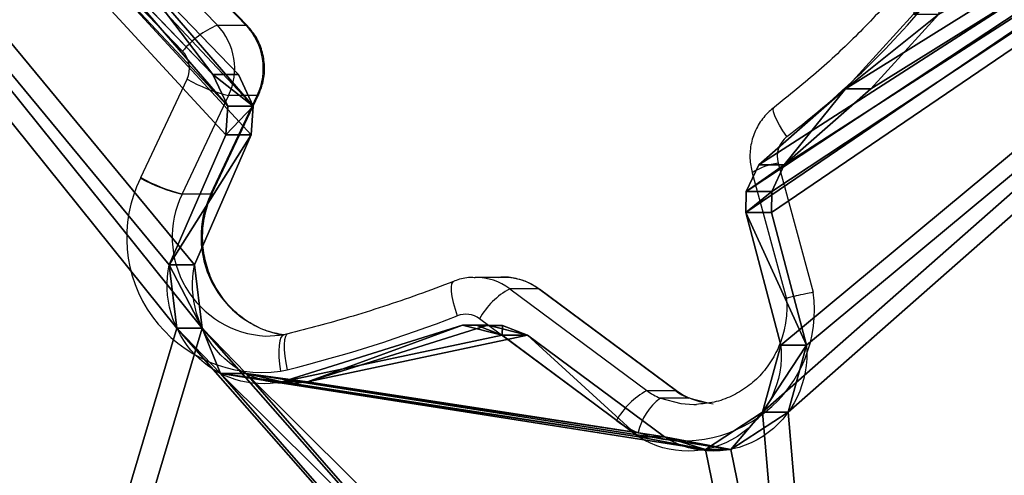
# Model space of a CAD drawing. Units: centimetres. Extents: x -421 to 419, y -376 to 378.
# Drawn here: x -179 to -171, y 175 to 179 of the extents above; entities that cross this region are included whole.
import ezdxf

# ---------------------------------------------------------------- set-up
doc = ezdxf.new("R2010")
doc.units = ezdxf.units.CM
doc.header["$LTSCALE"] = 2.54
doc.layers.get('0').update_dxf_attribs({"true_color": 0xff5454})
doc.layers.add('VP-EQ', color=7, linetype='Continuous', true_color=0x8a3492)

# ---------------------------------------------------------------- blocks, each defined once
blk = doc.blocks.new('Grupuj_172')
at = {"color": 18, "true_color": 0x010101}
for p, q in [((56.6482, 46.1863, 4.2), (57.6673, 47.1674, 3.9371)), ((56.6482, 46.1863, 4.2), (57.6673, 47.1674, 3.9371)), ((56.6482, 45.9792, 3.4272), (57.6673, 46.9603, 3.1643)), ((56.6482, 45.9792, 3.4272), (57.6673, 46.9603, 3.1643)), ((54.5828, 46.48, 4.1213), (54.5828, 46.273, 3.3485)), ((54.5828, 46.48, 4.1213), (54.5828, 46.273, 3.3485)), ((55.1001, 46.5436, 4.1042), (56.1557, 46.0826, 4.2277)), ((55.1001, 46.5436, 4.1042), (56.1557, 46.0826, 4.2277)), ((55.1001, 46.5436, 4.1042), (55.1001, 46.3366, 3.3315)), ((55.1001, 46.5436, 4.1042), (55.1001, 46.3366, 3.3315)), ((56.3902, 46.0661, 4.2322), (56.6482, 46.1863, 4.2)), ((56.3902, 46.0661, 4.2322), (56.6482, 46.1863, 4.2)), ((56.6482, 46.1863, 4.2), (56.6482, 45.9792, 3.4272)), ((56.6482, 46.1863, 4.2), (56.6482, 45.9792, 3.4272)), ((54.2139, 46.1242, 4.2166), (54.2139, 45.9171, 3.4439)), ((54.2139, 46.1242, 4.2166), (54.2139, 45.9171, 3.4439)), ((56.1557, 46.0826, 4.2277), (56.3902, 46.0661, 4.2322)), ((56.1557, 46.0826, 4.2277), (56.1557, 45.8755, 3.455)), ((56.1557, 46.0826, 4.2277), (56.3902, 46.0661, 4.2322)), ((56.1557, 46.0826, 4.2277), (56.1557, 45.8755, 3.455)), ((56.3902, 46.0661, 4.2322), (56.3902, 45.859, 3.4594)), ((56.3902, 46.0661, 4.2322), (56.3902, 45.859, 3.4594)), ((56.1557, 45.8755, 3.455), (56.3902, 45.859, 3.4594)), ((56.1557, 45.8755, 3.455), (56.3902, 45.859, 3.4594)), ((54.1472, 45.6246, 4.3505), (54.1472, 45.4176, 3.5777)), ((54.1472, 45.6246, 4.3505), (54.1472, 45.4176, 3.5777)), ((54.6074, 44.1559, 4.744), (54.6074, 43.9488, 3.9713)), ((54.6074, 44.1559, 4.744), (54.6074, 43.9488, 3.9713)), ((54.6063, 44.0371, 4.7758), (54.6063, 43.8301, 4.0031)), ((54.6063, 44.0371, 4.7758), (54.6063, 43.8301, 4.0031)), ((54.5254, 43.8337, 4.8303), (54.5254, 43.6266, 4.0576)), ((54.5254, 43.8337, 4.8303), (54.5254, 43.6266, 4.0576)), ((53.6978, 42.7197, 5.1288), (53.6978, 42.5126, 4.3561)), ((53.6978, 42.7197, 5.1288), (53.6978, 42.5126, 4.3561)), ((53.5969, 42.179, 5.2737), (53.5969, 41.972, 4.501)), ((53.5969, 42.179, 5.2737), (53.5969, 41.972, 4.501)), ((55.5259, 41.8492, 5.3621), (55.5259, 41.6422, 4.5893)), ((55.5259, 41.8492, 5.3621), (55.5259, 41.6422, 4.5893)), ((55.6971, 41.8465, 5.3628), (55.6971, 41.6394, 4.5901)), ((55.6971, 41.8465, 5.3628), (55.6971, 41.6394, 4.5901)), ((55.9134, 41.7454, 5.3899), (55.9134, 41.5383, 4.6172)), ((55.9134, 41.7454, 5.3899), (55.9134, 41.5383, 4.6172)), ((53.8985, 41.7133, 5.3985), (53.8985, 41.5063, 4.6257)), ((53.8985, 41.7133, 5.3985), (53.8985, 41.5063, 4.6257)), ((54.446, 41.5645, 5.4384), (54.446, 41.3575, 4.6656)), ((54.446, 41.5645, 5.4384), (54.446, 41.3575, 4.6656)), ((56.5317, 41.0392, 5.5791), (56.5317, 40.8322, 4.8064)), ((56.5317, 41.0392, 5.5791), (56.5317, 40.8322, 4.8064))]:
    blk.add_line(p, q, dxfattribs=at)
at = {"color": 152, "true_color": 0x007db7}
for p, q in [((55.1001, 46.3366, 3.3315), (56.1557, 45.8755, 3.455)), ((55.1001, 46.3366, 3.3315), (56.1557, 45.8755, 3.455)), ((56.3902, 45.859, 3.4594), (56.6482, 45.9792, 3.4272)), ((56.3902, 45.859, 3.4594), (56.6482, 45.9792, 3.4272)), ((54.6074, 44.1559, 4.744), (54.1472, 45.6246, 4.3505)), ((54.6074, 44.1559, 4.744), (54.1472, 45.6246, 4.3505)), ((54.6074, 43.9488, 3.9713), (54.1472, 45.4176, 3.5777)), ((54.6074, 43.9488, 3.9713), (54.1472, 45.4176, 3.5777)), ((54.6063, 44.0371, 4.7758), (54.6074, 44.1559, 4.744)), ((54.6063, 44.0371, 4.7758), (54.6074, 44.1559, 4.744)), ((54.5254, 43.8337, 4.8303), (54.6063, 44.0371, 4.7758)), ((54.5254, 43.8337, 4.8303), (54.6063, 44.0371, 4.7758)), ((54.6063, 43.8301, 4.0031), (54.6074, 43.9488, 3.9713)), ((54.6063, 43.8301, 4.0031), (54.6074, 43.9488, 3.9713)), ((53.6978, 42.7197, 5.1288), (54.5254, 43.8337, 4.8303)), ((53.6978, 42.7197, 5.1288), (54.5254, 43.8337, 4.8303)), ((54.5254, 43.6266, 4.0576), (54.6063, 43.8301, 4.0031)), ((54.5254, 43.6266, 4.0576), (54.6063, 43.8301, 4.0031)), ((53.6978, 42.5126, 4.3561), (54.5254, 43.6266, 4.0576)), ((53.6978, 42.5126, 4.3561), (54.5254, 43.6266, 4.0576)), ((55.5259, 41.8492, 5.3621), (54.446, 41.5645, 5.4384)), ((55.5259, 41.8492, 5.3621), (54.446, 41.5645, 5.4384)), ((55.6971, 41.8465, 5.3628), (55.5259, 41.8492, 5.3621)), ((55.6971, 41.8465, 5.3628), (55.5259, 41.8492, 5.3621)), ((55.9134, 41.7454, 5.3899), (55.6971, 41.8465, 5.3628)), ((55.9134, 41.7454, 5.3899), (55.6971, 41.8465, 5.3628)), ((56.5317, 41.0392, 5.5791), (55.9134, 41.7454, 5.3899)), ((56.5317, 41.0392, 5.5791), (55.9134, 41.7454, 5.3899)), ((55.5259, 41.6422, 4.5893), (54.446, 41.3575, 4.6656)), ((55.5259, 41.6422, 4.5893), (54.446, 41.3575, 4.6656)), ((55.6971, 41.6394, 4.5901), (55.5259, 41.6422, 4.5893)), ((55.6971, 41.6394, 4.5901), (55.5259, 41.6422, 4.5893)), ((55.9134, 41.5383, 4.6172), (55.6971, 41.6394, 4.5901)), ((55.9134, 41.5383, 4.6172), (55.6971, 41.6394, 4.5901)), ((56.5317, 40.8322, 4.8064), (55.9134, 41.5383, 4.6172)), ((56.5317, 40.8322, 4.8064), (55.9134, 41.5383, 4.6172)), ((57.1382, 40.4856, 5.7275), (56.5317, 41.0392, 5.5791)), ((57.1382, 40.4856, 5.7275), (56.5317, 41.0392, 5.5791)), ((57.1382, 40.2785, 4.9547), (56.5317, 40.8322, 4.8064)), ((57.1382, 40.2785, 4.9547), (56.5317, 40.8322, 4.8064))]:
    blk.add_line(p, q, dxfattribs=at)
at = {"color": 0, "extrusion": (6.63187e-08, -0.258819, -0.965926)}
for centre in [(54.9379, -43.105, -16.0107), (54.9379, -43.105, -15.2107), (54.9379, -43.105, -15.2107)]:
    blk.add_arc(centre, 0.8069, 168.49264, 281.59197, dxfattribs=at)
at = {"color": 18, "true_color": 0x010101, "extrusion": (6.63187e-08, -0.258819, -0.965926)}
for centre in [(54.9379, -43.105, -16.0107), (54.9379, -43.105, -16.0107), (54.9379, -43.105, -16.0107), (54.9379, -43.105, -15.2107), (54.9379, -43.105, -15.2107), (54.9379, -43.105, -15.2107)]:
    blk.add_arc(centre, 0.8069, 168.49264, 281.59197, dxfattribs=at)
at = {"color": 0, "extrusion": (2.95593e-08, -0.258819, -0.965926)}
for centre in [(54.3716, -39.5262, -16.0107), (54.3716, -39.5262, -15.2107)]:
    blk.add_arc(centre, 0.789, 84.58977, 211.34464, dxfattribs=at)
at = {"color": 18, "true_color": 0x010101, "extrusion": (2.95593e-08, -0.258819, -0.965926)}
for centre in [(54.3716, -39.5262, -16.0107), (54.3716, -39.5262, -16.0107), (54.3716, -39.5262, -16.0107), (54.3716, -39.5262, -15.2107), (54.3716, -39.5262, -15.2107), (54.3716, -39.5262, -15.2107)]:
    blk.add_arc(centre, 0.789, 84.58977, 211.34464, dxfattribs=at)
at = {"color": 0}
mesh = blk.add_polyface(dxfattribs=at)
corners = [(40.9833, 0.2071, 16.5201), (7.7204, 10.8718, 13.6625), (7.7204, 3.5791, 15.6165), (20.6923, 13.3899, 12.9877), (20.55, 14.2224, 12.7647), (18.7721, 38.026, 6.3865), (21.556, 13.1456, 13.0532), (42.4024, 9.6152, 13.9992), (68.9215, 0.2405, 16.5111), (53.8133, 9.6152, 13.9992), (60.4665, 14.1571, 12.7822), (60.7552, 14.4212, 12.7114), (61.4088, 32.5019, 7.8667), (61.4596, 33.1263, 7.6994), (63.8071, 52.712, 2.4514), (63.9196, 52.2202, 2.5832), (64.5154, 49.3399, 3.3549), (64.6101, 48.7982, 3.5001), (65.0572, 48.4588, 3.5911), (65.6245, 48.4979, 3.5806), (66.5407, 49.1191, 3.4141), (66.7027, 49.1725, 3.3998), (66.9417, 49.1482, 3.4063), (67.7711, 48.6861, 3.5301), (68.5359, 48.3636, 3.6166), (69.0947, 48.429, 3.599), (72.121, 3.8165, 15.5529), (69.4688, 48.8353, 3.4902), (69.4706, 49.379, 3.3445), (70.4737, 51.249, 2.8434), (70.8113, 51.7144, 2.7187), (72.1082, 11.9448, 13.3749), (7.5799, 11.4841, 13.4984), (0.4182, 26.4969, 9.4757), (0.4179, 26.3197, 9.5232), (5.7336, 56.5051, 1.435), (6.0016, 56.8268, 1.3488), (6.4016, 56.8268, 1.3488), (22.9972, 48.9826, 3.4507), (70.1418, 58.9768, 0.7727), (18.8534, 38.5555, 6.2446), (23.7676, 48.9071, 3.4709), (43.7023, 49.5795, 3.2907), (44.5133, 49.4859, 3.3158), (54.5828, 46.48, 4.1213), (49.1257, 41.6808, 5.4072), (54.2139, 46.1242, 4.2166), (49.4532, 41.3321, 5.5006), (53.5969, 42.179, 5.2737), (53.6978, 42.7197, 5.1288), (54.1472, 45.6246, 4.3505), (55.1001, 46.5436, 4.1042), (56.1557, 46.0826, 4.2277), (56.3902, 46.0661, 4.2322), (57.6673, 47.1674, 3.9371), (56.6482, 46.1863, 4.2), (64.0294, 53.1676, 2.3293), (58.2743, 47.3375, 3.8915), (58.8162, 47.0234, 3.9757), (58.9463, 46.4259, 4.1358), (60.2316, 43.9239, 4.8062), (60.5605, 43.4527, 4.9324), (64.4938, 53.3967, 2.2679), (66.6905, 54.8235, 1.8856), (65.6487, 53.3083, 2.2916), (65.8752, 53.3695, 2.2752), (66.0757, 53.5669, 2.2223), (67.2019, 55.1822, 1.7895), (67.822, 55.0639, 1.8212), (68.1539, 54.5444, 1.9604), (68.3326, 53.2713, 2.3015), (68.4592, 53.0169, 2.3697), (68.7163, 52.8826, 2.4057), (70.2406, 52.6108, 2.4785), (76.9027, 48.1588, 3.6714), (70.7153, 52.2751, 2.5685), (75.7208, 18.5077, 11.6164), (75.8256, 18.8855, 11.5152), (69.0253, 50.096, 3.1523), (69.2513, 50.755, 2.9758), (68.9829, 50.4752, 3.0507), (64.8676, 50.9889, 2.9131), (64.9034, 50.6589, 3.0015), (64.9082, 50.8768, 2.9431), (54.5254, 43.8337, 4.8303), (54.6074, 44.1559, 4.744), (54.6063, 44.0371, 4.7758), (58.6979, 44.8889, 4.5476), (58.668, 45.1697, 4.4724), (58.8926, 44.6784, 4.604), (53.8985, 41.7133, 5.3985), (54.446, 41.5645, 5.4384), (55.5259, 41.8492, 5.3621), (55.6971, 41.8465, 5.3628), (55.9134, 41.7454, 5.3899), (56.5317, 41.0392, 5.5791), (57.1382, 40.4856, 5.7275), (57.6869, 40.3642, 5.76), (58.1813, 40.6242, 5.6903), (58.3737, 41.1352, 5.5534), (58.6499, 42.5016, 5.1873), (59.9733, 42.5663, 5.1699), (60.4541, 42.8938, 5.0822), (58.2993, 42.3261, 5.2343), (58.2062, 41.9555, 5.3336), (0.2057, 49.9113, 3.2019), (0, 49.6387, 3.2749)]
mesh.append_faces([[corners[k] for k in face] for face in [(0, 1, 2), (32, 33, 34), (54, 53, 55), (63, 65, 66), (74, 76, 77), (78, 79, 80), (81, 82, 83), (85, 84, 86), (87, 59, 88), (99, 103, 104), (33, 105, 106)]], dxfattribs={"vtx0": -1, "color": 0})
mesh.append_faces([[corners[k] for k in face] for face in [(3, 0, 6), (6, 0, 7), (7, 8, 9), (9, 8, 10), (10, 8, 11), (11, 8, 12), (12, 8, 13), (14, 8, 15), (16, 8, 17), (17, 8, 18), (18, 8, 19), (19, 8, 20), (20, 8, 21), (21, 8, 22), (22, 8, 23), (23, 8, 24), (24, 8, 25), (25, 26, 27), (27, 26, 28), (29, 26, 30), (35, 32, 36), (36, 32, 37), (37, 38, 39), (38, 1, 40), (40, 1, 5), (44, 45, 46), (46, 49, 50), (56, 59, 14), (39, 73, 74), (79, 28, 29), (84, 50, 49), (50, 84, 85), (90, 13, 91), (91, 13, 92), (92, 13, 93), (93, 13, 94), (94, 13, 95), (95, 13, 96), (96, 13, 97), (97, 13, 98), (98, 13, 99), (100, 13, 101), (101, 13, 102), (102, 13, 61), (103, 99, 100), (105, 33, 35)]], dxfattribs={"vtx0": -1, "vtx1": -1, "color": 0})
mesh.append_faces([[corners[k] for k in face] for face in [(1, 0, 3), (13, 8, 14), (15, 8, 16), (28, 26, 29), (33, 32, 35), (37, 32, 38), (39, 43, 44), (46, 47, 48), (39, 53, 54), (39, 54, 56), (14, 59, 60), (14, 61, 13), (39, 62, 63), (74, 30, 31), (99, 13, 100)]], dxfattribs={"vtx0": -1, "vtx1": -1, "vtx2": -1, "color": 0})
mesh.append_faces([[corners[k] for k in face] for face in [(1, 3, 4), (1, 4, 5), (7, 0, 8), (25, 8, 26), (30, 26, 31), (38, 32, 1), (39, 38, 41), (39, 41, 42), (39, 42, 43), (44, 43, 45), (46, 45, 47), (46, 48, 49), (39, 44, 51), (39, 51, 52), (39, 52, 53), (56, 54, 57), (56, 57, 58), (56, 58, 59), (14, 60, 61), (39, 56, 62), (63, 62, 64), (63, 64, 65), (39, 63, 67), (39, 67, 68), (39, 68, 69), (39, 69, 70), (39, 70, 71), (39, 71, 72), (39, 72, 73), (74, 73, 75), (74, 75, 30), (74, 31, 76), (79, 78, 28), (16, 81, 15), (81, 16, 82), (59, 87, 89), (59, 89, 60), (47, 90, 48), (90, 47, 13)]], dxfattribs={"vtx0": -1, "vtx2": -1, "color": 0})
mesh = blk.add_polyface(dxfattribs=at)
corners = [(58.2993, 42.1191, 4.4615), (58.3737, 40.9281, 4.7807), (58.2062, 41.7484, 4.5609), (58.6499, 42.2945, 4.4145), (64.8676, 50.7818, 2.1404), (64.5154, 49.1329, 2.5822), (63.9196, 52.0132, 1.8104), (64.9034, 50.4518, 2.2288), (64.9082, 50.6697, 2.1704), (69.2513, 50.548, 2.203), (69.0253, 49.889, 2.3796), (68.9829, 50.2682, 2.278), (69.4706, 49.172, 2.5717), (70.4737, 51.0419, 2.0707), (0.4182, 26.2898, 8.703), (7.5799, 11.277, 12.7256), (0.4179, 26.1127, 8.7504), (5.7336, 56.2981, 0.6623), (6.0016, 56.6198, 0.5761), (6.4016, 56.6198, 0.5761), (22.9972, 48.7755, 2.678), (70.1418, 58.7698), (7.7204, 10.6647, 12.8897), (18.8534, 38.3485, 5.4719), (18.7721, 37.819, 5.6138), (23.7676, 48.7, 2.6982), (43.7023, 49.3725, 2.518), (44.5133, 49.2788, 2.5431), (54.5828, 46.273, 3.3485), (49.1257, 41.4738, 4.6345), (54.2139, 45.9171, 3.4439), (49.4532, 41.1251, 4.7279), (53.5969, 41.972, 4.501), (53.6978, 42.5126, 4.3561), (54.1472, 45.4176, 3.5777), (55.1001, 46.3366, 3.3315), (56.1557, 45.8755, 3.455), (56.3902, 45.859, 3.4594), (57.6673, 46.9603, 3.1643), (56.6482, 45.9792, 3.4272), (64.0294, 52.9605, 1.5566), (58.2743, 47.1305, 3.1187), (58.8162, 46.8163, 3.2029), (58.9463, 46.2189, 3.363), (63.8071, 52.505, 1.6787), (60.2316, 43.7169, 4.0334), (60.5605, 43.2457, 4.1597), (61.4596, 32.9193, 6.9266), (64.4938, 53.1896, 1.4952), (66.6905, 54.6164, 1.1129), (65.6487, 53.1012, 1.5189), (65.8752, 53.1624, 1.5025), (66.0757, 53.3599, 1.4496), (67.2019, 54.9752, 1.0168), (67.822, 54.8569, 1.0485), (68.1539, 54.3373, 1.1877), (68.3326, 53.0643, 1.5288), (68.4592, 52.8098, 1.597), (68.7163, 52.6755, 1.633), (70.2406, 52.4038, 1.7058), (76.9027, 47.9518, 2.8987), (70.7153, 52.068, 1.7957), (70.8113, 51.5074, 1.946), (72.1082, 11.7378, 12.6022), (75.7208, 18.3007, 10.8437), (75.8256, 18.6784, 10.7424), (40.9833, 0, 15.7473), (7.7204, 3.372, 14.8438), (20.6923, 13.1829, 12.215), (20.55, 14.0154, 11.9919), (21.556, 12.9385, 12.2804), (42.4024, 9.4081, 13.2264), (68.9215, 0.0335, 15.7383), (53.8133, 9.4081, 13.2264), (60.4665, 13.95, 12.0094), (60.7552, 14.2142, 11.9386), (61.4088, 32.2949, 7.0939), (64.6101, 48.5912, 2.7273), (65.0572, 48.2517, 2.8183), (65.6245, 48.2908, 2.8078), (66.5407, 48.912, 2.6414), (66.7027, 48.9655, 2.6271), (66.9417, 48.9411, 2.6336), (67.7711, 48.479, 2.7574), (68.5359, 48.1565, 2.8438), (69.0947, 48.2219, 2.8263), (72.121, 3.6094, 14.7802), (69.4688, 48.6283, 2.7174), (53.8985, 41.5063, 4.6257), (54.446, 41.3575, 4.6656), (55.5259, 41.6422, 4.5893), (55.6971, 41.6394, 4.5901), (55.9134, 41.5383, 4.6172), (56.5317, 40.8322, 4.8064), (57.1382, 40.2785, 4.9547), (57.6869, 40.1572, 4.9872), (58.1813, 40.4171, 4.9176), (59.9733, 42.3593, 4.3972), (60.4541, 42.6867, 4.3094), (58.6979, 44.6818, 3.7749), (58.668, 44.9626, 3.6996), (58.8926, 44.4713, 3.8313), (54.5254, 43.6266, 4.0576), (54.6074, 43.9488, 3.9713), (54.6063, 43.8301, 4.0031), (0.2057, 49.7042, 2.4291), (0, 49.4317, 2.5021)]
mesh.append_faces([[corners[k] for k in face] for face in [(0, 1, 2), (7, 4, 8), (9, 10, 11), (14, 15, 16), (37, 38, 39), (51, 49, 52), (64, 60, 65), (22, 66, 67), (43, 99, 100), (102, 103, 104), (105, 14, 106)]], dxfattribs={"vtx0": -1, "color": 0})
mesh.append_faces([[corners[k] for k in face] for face in [(4, 5, 6), (5, 4, 7), (10, 9, 12), (15, 20, 22), (20, 21, 25), (25, 21, 26), (26, 21, 27), (27, 28, 29), (29, 30, 31), (32, 30, 33), (28, 21, 35), (35, 21, 36), (36, 21, 37), (38, 40, 41), (41, 40, 42), (42, 40, 43), (45, 44, 46), (40, 21, 48), (48, 49, 50), (50, 49, 51), (49, 21, 53), (53, 21, 54), (54, 21, 55), (55, 21, 56), (56, 21, 57), (57, 21, 58), (58, 21, 59), (59, 60, 61), (61, 60, 62), (63, 60, 64), (68, 22, 69), (69, 22, 24), (66, 71, 72), (72, 85, 86), (86, 62, 63), (31, 88, 47), (88, 31, 32), (99, 43, 101), (101, 43, 45)]], dxfattribs={"vtx0": -1, "vtx1": -1, "color": 0})
mesh.append_faces([[corners[k] for k in face] for face in [(15, 14, 17), (15, 19, 20), (27, 21, 28), (31, 30, 32), (37, 21, 38), (38, 21, 40), (43, 44, 45), (46, 44, 47), (48, 21, 49), (62, 60, 63), (66, 22, 68), (72, 47, 44), (72, 6, 5), (86, 12, 13), (47, 1, 3)]], dxfattribs={"vtx0": -1, "vtx1": -1, "vtx2": -1, "color": 0})
mesh.append_faces([[corners[k] for k in face] for face in [(1, 0, 3), (12, 9, 13), (15, 17, 18), (15, 18, 19), (20, 19, 21), (22, 20, 23), (22, 23, 24), (29, 28, 30), (33, 30, 34), (43, 40, 44), (59, 21, 60), (66, 68, 70), (66, 70, 71), (72, 71, 73), (72, 73, 74), (72, 74, 75), (72, 75, 76), (72, 76, 47), (72, 44, 6), (72, 5, 77), (72, 77, 78), (72, 78, 79), (72, 79, 80), (72, 80, 81), (72, 81, 82), (72, 82, 83), (72, 83, 84), (72, 84, 85), (86, 85, 87), (86, 87, 12), (86, 13, 62), (47, 88, 89), (47, 89, 90), (47, 90, 91), (47, 91, 92), (47, 92, 93), (47, 93, 94), (47, 94, 95), (47, 95, 96), (47, 96, 1), (47, 3, 97), (47, 97, 98), (47, 98, 46), (34, 102, 33), (102, 34, 103), (14, 105, 17)]], dxfattribs={"vtx0": -1, "vtx2": -1, "color": 0})
at = {"color": 18, "true_color": 0x010101}
mesh = blk.add_polyface(dxfattribs=at)
corners = [(57.6673, 46.9603, 3.1643), (56.6482, 46.1863, 4.2), (56.6482, 45.9792, 3.4272), (57.6673, 47.1674, 3.9371)]
mesh.append_faces([[corners[k] for k in face] for face in [(0, 1, 2), (1, 0, 3)]], dxfattribs={"vtx0": -1, "color": 18})
mesh = blk.add_polyface(dxfattribs=at)
corners = [(54.5828, 46.273, 3.3485), (54.2139, 46.1242, 4.2166), (54.2139, 45.9171, 3.4439), (54.5828, 46.48, 4.1213)]
mesh.append_faces([[corners[k] for k in face] for face in [(0, 1, 2), (1, 0, 3)]], dxfattribs={"vtx0": -1, "color": 18})
mesh = blk.add_polyface(dxfattribs=at)
corners = [(55.1001, 46.5436, 4.1042), (54.5828, 46.273, 3.3485), (55.1001, 46.3366, 3.3315), (54.5828, 46.48, 4.1213)]
mesh.append_faces([[corners[k] for k in face] for face in [(0, 1, 2), (1, 0, 3)]], dxfattribs={"vtx0": -1, "color": 18})
mesh = blk.add_polyface(dxfattribs=at)
corners = [(56.1557, 45.8755, 3.455), (55.1001, 46.5436, 4.1042), (55.1001, 46.3366, 3.3315), (56.1557, 46.0826, 4.2277)]
mesh.append_faces([[corners[k] for k in face] for face in [(0, 1, 2), (1, 0, 3)]], dxfattribs={"vtx0": -1, "color": 18})
mesh = blk.add_polyface(dxfattribs=at)
corners = [(56.6482, 46.1863, 4.2), (56.3902, 45.859, 3.4594), (56.6482, 45.9792, 3.4272), (56.3902, 46.0661, 4.2322)]
mesh.append_faces([[corners[k] for k in face] for face in [(0, 1, 2), (1, 0, 3)]], dxfattribs={"vtx0": -1, "color": 18})
mesh = blk.add_polyface(dxfattribs=at)
corners = [(54.2139, 45.9171, 3.4439), (54.1472, 45.6246, 4.3505), (54.1472, 45.4176, 3.5777), (54.2139, 46.1242, 4.2166)]
mesh.append_faces([[corners[k] for k in face] for face in [(0, 1, 2), (1, 0, 3)]], dxfattribs={"vtx0": -1, "color": 18})
mesh = blk.add_polyface(dxfattribs=at)
corners = [(56.3902, 45.859, 3.4594), (56.1557, 46.0826, 4.2277), (56.1557, 45.8755, 3.455), (56.3902, 46.0661, 4.2322)]
mesh.append_faces([[corners[k] for k in face] for face in [(0, 1, 2), (1, 0, 3)]], dxfattribs={"vtx0": -1, "color": 18})
mesh = blk.add_polyface(dxfattribs=at)
corners = [(54.1472, 45.4176, 3.5777), (54.6074, 44.1559, 4.744), (54.6074, 43.9488, 3.9713), (54.1472, 45.6246, 4.3505)]
mesh.append_faces([[corners[k] for k in face] for face in [(0, 1, 2), (1, 0, 3)]], dxfattribs={"vtx0": -1, "color": 18})
mesh = blk.add_polyface(dxfattribs=at)
corners = [(54.6074, 43.9488, 3.9713), (54.6063, 44.0371, 4.7758), (54.6063, 43.8301, 4.0031), (54.6074, 44.1559, 4.744)]
mesh.append_faces([[corners[k] for k in face] for face in [(0, 1, 2), (1, 0, 3)]], dxfattribs={"vtx0": -1, "color": 18})
mesh = blk.add_polyface(dxfattribs=at)
corners = [(54.6063, 43.8301, 4.0031), (54.5254, 43.8337, 4.8303), (54.5254, 43.6266, 4.0576), (54.6063, 44.0371, 4.7758)]
mesh.append_faces([[corners[k] for k in face] for face in [(0, 1, 2), (1, 0, 3)]], dxfattribs={"vtx0": -1, "color": 18})
mesh = blk.add_polyface(dxfattribs=at)
corners = [(54.5254, 43.6266, 4.0576), (53.6978, 42.7197, 5.1288), (53.6978, 42.5126, 4.3561), (54.5254, 43.8337, 4.8303)]
mesh.append_faces([[corners[k] for k in face] for face in [(0, 1, 2), (1, 0, 3)]], dxfattribs={"vtx0": -1, "color": 18})
mesh = blk.add_polyface(dxfattribs=at)
corners = [(53.6978, 42.5126, 4.3561), (53.5969, 42.179, 5.2737), (53.5969, 41.972, 4.501), (53.6978, 42.7197, 5.1288)]
mesh.append_faces([[corners[k] for k in face] for face in [(0, 1, 2), (1, 0, 3)]], dxfattribs={"vtx0": -1, "color": 18})
mesh = blk.add_polyface(dxfattribs=at)
corners = [(53.5969, 41.972, 4.501), (53.8985, 41.7133, 5.3985), (53.8985, 41.5063, 4.6257), (53.5969, 42.179, 5.2737)]
mesh.append_faces([[corners[k] for k in face] for face in [(0, 1, 2), (1, 0, 3)]], dxfattribs={"vtx0": -1, "color": 18})
mesh = blk.add_polyface(dxfattribs=at)
corners = [(54.446, 41.3575, 4.6656), (55.5259, 41.8492, 5.3621), (55.5259, 41.6422, 4.5893), (54.446, 41.5645, 5.4384)]
mesh.append_faces([[corners[k] for k in face] for face in [(0, 1, 2), (1, 0, 3)]], dxfattribs={"vtx0": -1, "color": 18})
mesh = blk.add_polyface(dxfattribs=at)
corners = [(55.5259, 41.8492, 5.3621), (55.6971, 41.6394, 4.5901), (55.5259, 41.6422, 4.5893), (55.6971, 41.8465, 5.3628)]
mesh.append_faces([[corners[k] for k in face] for face in [(0, 1, 2), (1, 0, 3)]], dxfattribs={"vtx0": -1, "color": 18})
mesh = blk.add_polyface(dxfattribs=at)
corners = [(55.6971, 41.8465, 5.3628), (55.9134, 41.5383, 4.6172), (55.6971, 41.6394, 4.5901), (55.9134, 41.7454, 5.3899)]
mesh.append_faces([[corners[k] for k in face] for face in [(0, 1, 2), (1, 0, 3)]], dxfattribs={"vtx0": -1, "color": 18})
mesh = blk.add_polyface(dxfattribs=at)
corners = [(55.9134, 41.5383, 4.6172), (56.5317, 41.0392, 5.5791), (56.5317, 40.8322, 4.8064), (55.9134, 41.7454, 5.3899)]
mesh.append_faces([[corners[k] for k in face] for face in [(0, 1, 2), (1, 0, 3)]], dxfattribs={"vtx0": -1, "color": 18})
mesh = blk.add_polyface(dxfattribs=at)
corners = [(53.8985, 41.7133, 5.3985), (54.446, 41.3575, 4.6656), (53.8985, 41.5063, 4.6257), (54.446, 41.5645, 5.4384)]
mesh.append_faces([[corners[k] for k in face] for face in [(0, 1, 2), (1, 0, 3)]], dxfattribs={"vtx0": -1, "color": 18})
mesh = blk.add_polyface(dxfattribs=at)
corners = [(61.4596, 32.9193, 6.9266), (49.4532, 41.3321, 5.5006), (49.4532, 41.1251, 4.7279), (61.4596, 33.1263, 7.6994)]
mesh.append_faces([[corners[k] for k in face] for face in [(0, 1, 2), (1, 0, 3)]], dxfattribs={"vtx0": -1, "color": 18})
mesh = blk.add_polyface(dxfattribs=at)
corners = [(56.5317, 41.0392, 5.5791), (57.1382, 40.2785, 4.9547), (56.5317, 40.8322, 4.8064), (57.1382, 40.4856, 5.7275)]
mesh.append_faces([[corners[k] for k in face] for face in [(0, 1, 2), (1, 0, 3)]], dxfattribs={"vtx0": -1, "color": 18})
blk = doc.blocks.new('Komponent_55')
at = {"color": 152, "true_color": 0x007db7}
blk.add_blockref('Grupuj_172', (0, 0), dxfattribs=at)
blk = doc.blocks.new('Grupuj_170')
at = {"color": 0}
mesh = blk.add_polyface(dxfattribs=at)
corners = [(32.8471, 11.3295), (32.477, 9.4505), (31.9901, 12.5237), (32.9089, 10.8622), (32.9365, 11.1036), (37.0359, 10.2196), (37.2804, 8.6234), (37.0044, 9.913), (37.2414, 10.4495), (38.6227, 11.2553), (43.5, 43.5), (31.9335, 13.067), (0, 43.5), (32.239, 13.5198), (32.7641, 13.6705), (33.5342, 13.4538), (34.1732, 13.4255), (34.6053, 13.8972), (35.5158, 14.8192), (36.1228, 14.895), (36.6051, 14.5188), (36.6794, 13.9116), (36.9932, 12.6935), (38.1224, 12.6493), (38.6808, 12.39), (38.8888, 11.8105), (0, 0), (32.5781, 8.8768), (43.5, 0), (33.0395, 8.5214), (33.62, 8.5701), (34.4217, 8.9611), (34.7229, 9.0049), (34.9938, 8.8658), (36.0471, 7.8161), (36.6484, 7.6805), (37.1641, 8.0181), (36.6322, 12.8741), (36.541, 13.2674)]
mesh.append_faces([[corners[k] for k in face] for face in [(3, 0, 4), (5, 6, 7), (21, 37, 38)]], dxfattribs={"vtx0": -1, "color": 0})
mesh.append_faces([[corners[k] for k in face] for face in [(0, 1, 2), (1, 0, 3), (10, 11, 12), (11, 10, 13), (13, 10, 14), (14, 10, 15), (15, 10, 16), (16, 10, 17), (17, 10, 18), (18, 10, 19), (19, 10, 20), (20, 10, 21), (22, 10, 23), (23, 10, 24), (24, 10, 25), (26, 27, 28), (27, 12, 1), (2, 12, 11), (28, 25, 10), (37, 21, 22)]], dxfattribs={"vtx0": -1, "vtx1": -1, "color": 0})
mesh.append_faces([[corners[k] for k in face] for face in [(21, 10, 22), (1, 12, 2), (28, 6, 9)]], dxfattribs={"vtx0": -1, "vtx1": -1, "vtx2": -1, "color": 0})
mesh.append_faces([[corners[k] for k in face] for face in [(6, 5, 8), (6, 8, 9), (27, 26, 12), (28, 27, 29), (28, 29, 30), (28, 30, 31), (28, 31, 32), (28, 32, 33), (28, 33, 34), (28, 34, 35), (28, 35, 36), (28, 36, 6), (28, 9, 25)]], dxfattribs={"vtx0": -1, "vtx2": -1, "color": 0})
mesh = blk.add_polyface(dxfattribs=at)
corners = [(36.6322, 12.8741, 1.5), (36.6794, 13.9116, 1.5), (36.541, 13.2674, 1.5), (36.9932, 12.6935, 1.5), (0, 0, 1.5), (32.5781, 8.8768, 1.5), (0, 43.5, 1.5), (43.5, 0, 1.5), (32.477, 9.4505, 1.5), (31.9901, 12.5237, 1.5), (31.9335, 13.067, 1.5), (33.0395, 8.5214, 1.5), (33.62, 8.5701, 1.5), (34.4217, 8.9611, 1.5), (34.7229, 9.0049, 1.5), (34.9938, 8.8658, 1.5), (36.0471, 7.8161, 1.5), (36.6484, 7.6805, 1.5), (37.1641, 8.0181, 1.5), (37.2804, 8.6234, 1.5), (38.6227, 11.2553, 1.5), (38.8888, 11.8105, 1.5), (43.5, 43.5, 1.5), (32.239, 13.5198, 1.5), (32.7641, 13.6705, 1.5), (33.5342, 13.4538, 1.5), (34.1732, 13.4255, 1.5), (34.6053, 13.8972, 1.5), (35.5158, 14.8192, 1.5), (36.1228, 14.895, 1.5), (36.6051, 14.5188, 1.5), (38.1224, 12.6493, 1.5), (38.6808, 12.39, 1.5), (37.0359, 10.2196, 1.5), (37.0044, 9.913, 1.5), (37.2414, 10.4495, 1.5), (32.8471, 11.3295, 1.5), (32.9089, 10.8622, 1.5), (32.9365, 11.1036, 1.5)]
mesh.append_faces([[corners[k] for k in face] for face in [(0, 1, 2), (19, 33, 34), (36, 37, 38)]], dxfattribs={"vtx0": -1, "color": 0})
mesh.append_faces([[corners[k] for k in face] for face in [(4, 5, 6), (5, 7, 11), (11, 7, 12), (12, 7, 13), (13, 7, 14), (14, 7, 15), (15, 7, 16), (16, 7, 17), (17, 7, 18), (18, 7, 19), (20, 7, 21), (33, 19, 35), (35, 19, 20)]], dxfattribs={"vtx0": -1, "vtx1": -1, "color": 0})
mesh.append_faces([[corners[k] for k in face] for face in [(6, 8, 9), (19, 7, 20), (22, 1, 3)]], dxfattribs={"vtx0": -1, "vtx1": -1, "vtx2": -1, "color": 0})
mesh.append_faces([[corners[k] for k in face] for face in [(1, 0, 3), (5, 4, 7), (6, 5, 8), (6, 9, 10), (21, 7, 22), (10, 22, 6), (22, 10, 23), (22, 23, 24), (22, 24, 25), (22, 25, 26), (22, 26, 27), (22, 27, 28), (22, 28, 29), (22, 29, 30), (22, 30, 1), (22, 3, 31), (22, 31, 32), (22, 32, 21), (8, 36, 9), (36, 8, 37)]], dxfattribs={"vtx0": -1, "vtx2": -1, "color": 0})
blk = doc.blocks.new('3DGeom_4308_Defintion_1')
at = {"color": 8, "true_color": 0x6f7c7e, "xscale": 58.39080427766775, "yscale": 58.39080427766788, "zscale": 58.39080427766791}
blk.add_blockref('Grupuj_170', (-1151.65, -1622.56, -87.59), dxfattribs=at)
blk = doc.blocks.new('Grupuj_174')
at = {"color": 0, "extrusion": (2.84195e-15, 0.258819, 0.965926), "xscale": 0.01712598434583409, "yscale": 0.01712598434583409, "zscale": 0.01712598434583409, "rotation": 180.0000000000005}
blk.add_blockref('3DGeom_4308_Defintion_1', (-21.2231, -26.173, 13.125), dxfattribs=at)
blk = doc.blocks.new('Grupuj_175')
at = {"color": 0}
for name, p in [('Komponent_55', (0, 0.2759, 21.8726)), ('Grupuj_174', (16.581, 4.6511, 16.0268))]:
    blk.add_blockref(name, p, dxfattribs=at)
blk = doc.blocks.new('piach_panel_LOW')
at = {"color": 0}
blk.add_blockref('Grupuj_175', (0.0842, 0), dxfattribs=at)
blk = doc.blocks.new('Grupuj_55')
at = {"color": 0, "rotation": 90.00000000000001}
blk.add_blockref('piach_panel_LOW', (88.9884, 346.694, 49.8245), dxfattribs=at)
blk = doc.blocks.new('wd1504 s')
at = {"color": 7, "linetype": 'Continuous', "lineweight": 25}
for p, q in [((-1457.8543, -26.0428), (-1456.8784, -27.0566)), ((-1456.6454, -27.0566), (-1457.6214, -26.0428)), ((-1456.6346, -27.0603), (-1457.6105, -26.0465)), ((-1457.1613, -27.2683), (-1458.1372, -26.2546)), ((-1456.8784, -27.0566), (-1456.6454, -27.0566)), ((-1457.5015, -28.2975), (-1457.1245, -27.4972)), ((-1456.7864, -27.6287), (-1457.1634, -28.429)), ((-1456.9304, -28.429), (-1456.5534, -27.6287)), ((-1456.9195, -28.4254), (-1456.5425, -27.6251)), ((-1456.5534, -27.6287), (-1456.7864, -27.6287)), ((-1452.315, -28.1792), (-1452.0292, -29.2307)), ((-1452.5268, -28.2578), (-1452.2477, -29.2849)), ((-1457.5015, -28.2975), (-1457.5041, -28.3031)), ((-1456.9321, -28.4325), (-1457.165, -28.4325)), ((-1457.1634, -28.429), (-1456.9304, -28.429)), ((-1456.9211, -28.4289), (-1456.9195, -28.4254)), ((-1454.5473, -29.1095), (-1454.7802, -29.1095)), ((-1454.4987, -29.2033), (-1453.3838, -30.0315)), ((-1454.2657, -29.2033), (-1454.4987, -29.2033)), ((-1453.1508, -30.0315), (-1454.2657, -29.2033)), ((-1453.1409, -30.0344), (-1454.2558, -29.2062)), ((-1453.6304, -30.2752), (-1454.7452, -29.447)), ((-1456.4856, -29.5876), (-1456.3348, -29.5773)), ((-1456.3051, -29.5706), (-1456.3381, -29.5776)), ((-1453.3838, -30.0315), (-1453.1508, -30.0315)), ((-1453.0405, -30.0928), (-1453.2734, -30.0928)), ((-1453.0016, -30.1444), (-1452.9794, -30.144))]:
    blk.add_line(p, q, dxfattribs=at)
at = {"color": 8, "linetype": 'Continuous', "lineweight": 25}
for p, q in [((-1456.6345, -27.0603), (-1456.6454, -27.0566)), ((-1454.2558, -29.2062), (-1454.2657, -29.2033)), ((-1453.141, -30.0343), (-1453.1508, -30.0315)), ((-1453.0339, -30.0939), (-1453.0405, -30.0928))]:
    blk.add_line(p, q, dxfattribs=at)
at = {"color": 8, "linetype": 'Continuous', "lineweight": 25, "flags": 128}
for points in [[(-1456.5425, -27.625), (-1456.5433, -27.6262), (-1456.5534, -27.6287)], [(-1452.2439, -27.9642), (-1452.276, -27.9172), (-1452.304, -27.8719), (-1452.3266, -27.8302), (-1452.343, -27.7937), (-1452.3527, -27.7637), (-1452.3552, -27.7414), (-1452.3505, -27.7277), (-1452.3487, -27.7261)], [(-1456.9211, -28.4289), (-1456.9219, -28.43), (-1456.9321, -28.4325)], [(-1456.9195, -28.4254), (-1456.9203, -28.4265), (-1456.9304, -28.429)], [(-1454.9568, -29.1426), (-1454.9632, -29.1468), (-1454.972, -29.1628), (-1454.976, -29.1887), (-1454.9751, -29.2237), (-1454.9693, -29.2662), (-1454.9589, -29.3148), (-1454.9442, -29.3675), (-1454.9258, -29.4223)], [(-1456.3382, -29.5776), (-1456.349, -29.583), (-1456.3609, -29.5998), (-1456.37, -29.6272), (-1456.3759, -29.664), (-1456.3784, -29.7088), (-1456.3774, -29.76), (-1456.373, -29.8156), (-1456.3653, -29.8733)], [(-1456.305, -29.5706), (-1456.3143, -29.5757), (-1456.325, -29.5923), (-1456.3321, -29.6192), (-1456.3355, -29.6555), (-1456.3349, -29.6997), (-1456.3303, -29.7502), (-1456.3221, -29.8049), (-1456.3103, -29.8618)], [(-1453.2734, -30.0928), (-1453.1075, -30.1368), (-1453.0016, -30.1444)], [(-1452.8439, -30.1405), (-1452.8746, -30.1368), (-1453.0405, -30.0928)]]:
    blk.add_lwpolyline(points, dxfattribs=at)
at = {"color": 7, "linetype": 'Continuous', "lineweight": 25}
for centre, radius, start, end in [((-1456.6632, -22.2003), 7.2631, 307.478, 320.99844), ((-1456.5822, -27.747), 0.7513, 113.21468, 140.41919), ((-1457.25, -27.4098), 0.5127, 334.72806, 43.54625), ((-1457.0171, -27.4098), 0.5127, 334.72928, 43.54271), ((-1457.3099, -27.4096), 0.2051, 334.73023, 43.54717), ((-1456.4881, -26.3615), 1.3018, 240.73583, 256.75497), ((-1452.1186, -28.1249), 0.2037, 127.95314, 195.46126), ((-1456.5172, -28.7854), 1.0984, 153.95171, 277.95045), ((-1456.8664, -27.1413), 1.3252, 241.23925, 256.97948), ((-1456.8643, -27.1598), 1.304, 240.74966, 256.74114), ((-1457.0968, -28.4624), 0.0745, 153.38598, 156.34414), ((-1457.0575, -28.3715), 0.1394, 334.0751, 335.65502), ((-1454.206, -29.7459), 0.6165, 118.33654, 150.99761), ((-1453.0843, -29.3746), 1.0649, 249.69687, 7.76269), ((-1459.0771, -18.7457), 11.4553, 283.97665, 291.24722), ((-1454.8578, -29.5974), 0.1878, 53.17544, 111.21422), ((-1456.4932, -29.1258), 0.7583, 279.71023, 283.95434), ((-1453.0911, -30.5742), 0.6166, 118.33839, 150.99576), ((-1453.0978, -29.6468), 0.4794, 233.38092, 248.51197), ((-1452.8651, -29.647), 0.479, 233.37805, 248.52009), ((-1452.9879, -30.4747), 0.4768, 126.78847, 167.72532), ((-1453.1741, -29.6617), 0.7646, 233.36177, 248.53953)]:
    blk.add_arc(centre, radius, start, end, dxfattribs=at)
at = {"color": 8, "linetype": 'Continuous', "lineweight": 25}
for centre, radius, start, end in [((-1452.2171, -28.7674), 0.5963, 99.45153, 121.29762), ((-1456.4408, -28.7839), 0.8049, 154.1142, 266.81002), ((-1456.2015, -28.7819), 0.8099, 154.43896, 259.7887), ((-1454.781, -29.5814), 0.4719, 53.25418, 89.85406), ((-1454.548, -29.5813), 0.4718, 53.25046, 89.91166)]:
    blk.add_arc(centre, radius, start, end, dxfattribs=at)
at = {"color": 7, "linetype": 'Continuous', "lineweight": 25}
for points, knots in [([(-1451.1742, -26.5824), (-1451.2254, -26.6441), (-1451.3757, -26.8257), (-1451.6426, -27.1109), (-1451.9818, -27.4334), (-1452.2256, -27.6278), (-1452.3487, -27.7261)], [0, 0, 0, 0, 0.145834, 0.428632, 0.71148, 1, 1, 1, 1]), ([(-1456.5425, -27.6251), (-1456.53, -27.5939), (-1456.5019, -27.5239), (-1456.4893, -27.4054), (-1456.506, -27.2796), (-1456.5527, -27.1592), (-1456.6071, -27.0934), (-1456.6346, -27.0603)], [0, 0, 0, 0, 0.165382, 0.371902, 0.579685, 0.788237, 1, 1, 1, 1]), ([(-1452.3487, -27.7261), (-1452.3743, -27.7483), (-1452.4313, -27.7976), (-1452.4959, -27.8971), (-1452.5377, -28.0155), (-1452.5505, -28.1395), (-1452.5345, -28.2193), (-1452.5268, -28.2578)], [0, 0, 0, 0, 0.171391, 0.380622, 0.590778, 0.80211, 1, 1, 1, 1]), ([(-1456.3408, -29.5778), (-1456.3851, -29.5691), (-1456.4794, -29.5507), (-1456.6137, -29.4852), (-1456.7387, -29.3923), (-1456.8435, -29.2748), (-1456.9241, -29.1383), (-1456.9775, -28.9881), (-1457.0018, -28.8301), (-1456.9957, -28.6706), (-1456.966, -28.5354), (-1456.9334, -28.458), (-1456.9211, -28.4289)], [0, 0, 0, 0, 0.0946911, 0.201508, 0.3079148, 0.413793, 0.5191318, 0.624002, 0.7285327, 0.8328317, 0.9370531, 1, 1, 1, 1]), ([(-1454.9568, -29.1426), (-1455.0529, -29.179), (-1455.3339, -29.2854), (-1455.7825, -29.4329), (-1456.1393, -29.5269), (-1456.3051, -29.5706)], [0, 0, 0, 0, 0.217423, 0.636108, 1, 1, 1, 1]), ([(-1454.7795, -29.113), (-1454.793, -29.112), (-1454.8458, -29.108), (-1454.9058, -29.1238), (-1454.9497, -29.14), (-1454.9568, -29.1426)], [0, 0, 0, 0, 0.224687, 0.874221, 1, 1, 1, 1]), ([(-1454.2558, -29.2062), (-1454.2844, -29.1874), (-1454.3481, -29.1456), (-1454.4617, -29.1139), (-1454.5495, -29.103), (-1454.593, -29.1123), (-1454.5959, -29.1129)], [0, 0, 0, 0, 0.283111, 0.629929, 0.975436, 1, 1, 1, 1]), ([(-1452.0292, -29.2307), (-1452.03, -29.2309), (-1452.0514, -29.2351), (-1452.103, -29.2459), (-1452.1741, -29.2615), (-1452.2269, -29.2751), (-1452.2509, -29.2828), (-1452.2457, -29.2838), (-1452.2446, -29.284)], [0, 0, 0, 0, 0.006849, 0.171431, 0.427469, 0.682439, 0.936825, 1, 1, 1, 1]), ([(-1452.2488, -29.2806), (-1452.2476, -29.2951), (-1452.2418, -29.3617), (-1452.2509, -29.4817), (-1452.2896, -29.6341), (-1452.3568, -29.7754), (-1452.4489, -29.9), (-1452.5624, -30.0033), (-1452.6931, -30.0806), (-1452.8342, -30.1313), (-1452.932, -30.1394), (-1452.98, -30.1434)], [0, 0, 0, 0, 0.033447, 0.153938, 0.274499, 0.395126, 0.516004, 0.637292, 0.759174, 0.881737, 1, 1, 1, 1]), ([(-1453.0336, -30.094), (-1453.0486, -30.0877), (-1453.0861, -30.0718), (-1453.1203, -30.0484), (-1453.1409, -30.0344)], [0, 0, 0, 0, 0.399969, 1, 1, 1, 1]), ([(-1452.8936, -30.1325), (-1452.8968, -30.1322), (-1452.945, -30.1286), (-1452.9908, -30.1107), (-1453.0336, -30.094)], [0, 0, 0, 0, 0.067762, 1, 1, 1, 1])]:
    blk.add_open_spline(points, degree=3, knots=knots, dxfattribs=at)

msp = doc.modelspace()

# ---------------------------------------------------------------- block references
at = {"color": 0}
msp.add_blockref('Grupuj_55', (-219.6152, -225.1812), dxfattribs=at)
at = {"layer": 'VP-EQ'}
msp.add_blockref('wd1504 s', (1279.8251, 205.7037), dxfattribs=at)

doc.saveas('drawing.dxf')
